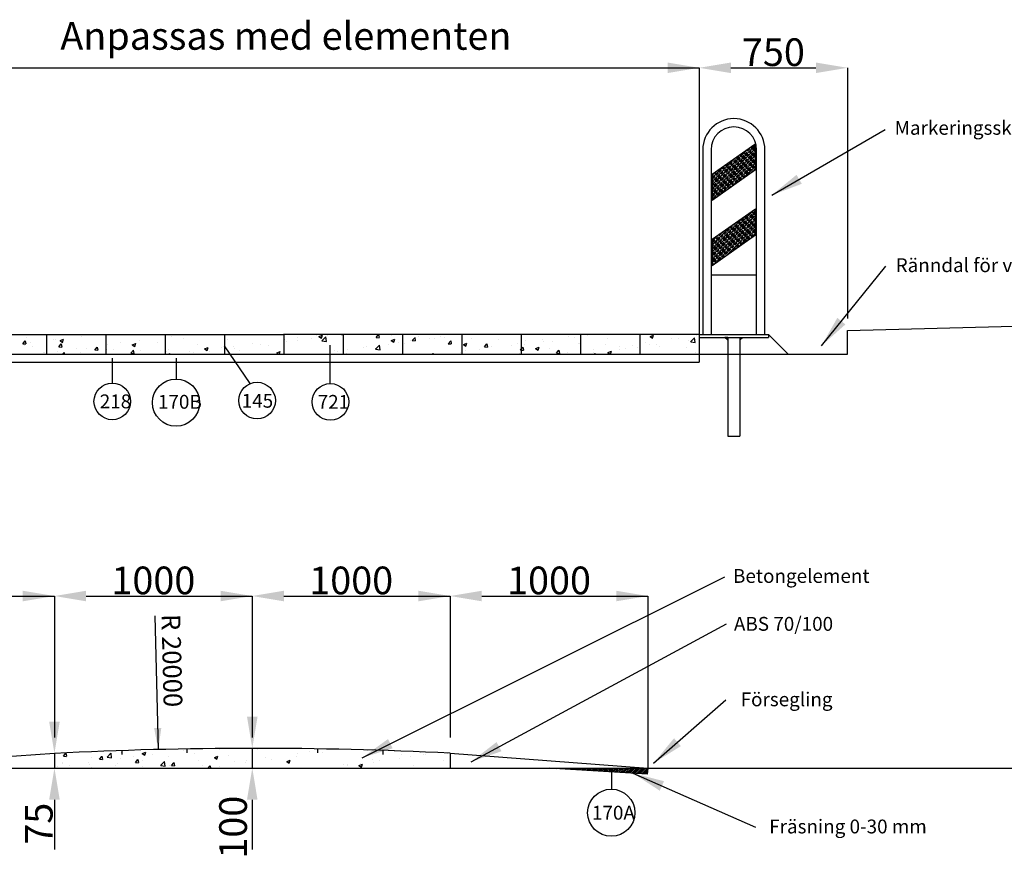
# Model space of a CAD drawing. Units: millimetres. Extents: x -403.7 to -391.4, y 207.5 to 218.3.
# Drawn here: x -401 to -396, y 207.5 to 211.7 of the extents above; entities that cross this region are included whole.
import ezdxf

# ---------------------------------------------------------------- set-up
doc = ezdxf.new("R2010")
doc.units = ezdxf.units.MM
for name, color, linetype in [('L------H----------A2', 252, 'Continuous'), ('T-------D-N', 4, 'Continuous'), ('T-------T-----------25', 250, 'Continuous'), ('T-------T-N---------RB', 250, 'Continuous'), ('T-------T1N---------RA', 1, 'Continuous'), ('T-12CC--ESN', 1, 'Continuous'), ('T-31BJ--ESN', 1, 'Continuous'), ('T-32BCDEEZN', 40, 'Continuous'), ('T-32CF--P-', 3, 'Continuous')]:
    doc.layers.add(name, color=color, linetype=linetype)
doc.styles.add('ISO', font='iso8')
doc.styles.add('isocp', font='isocp.shx')
doc.styles.get("Standard").update_dxf_attribs({"font": 'isocp.shx'})
doc.dimstyles.get("Standard").update_dxf_attribs({"dimtxt": 0.18, "dimasz": 0.18, "dimexe": 0.18, "dimexo": 0.0625, "dimgap": 0.09, "dimtad": 0, "dimtih": 1, "dimtoh": 1, "dimdec": 4, "dimzin": 0, "dimdsep": 46, "dimtxsty": 'Standard', "dimcen": 0.09, "dimadec": 0, "dimazin": 0, "dimtfac": 1, "dimtdec": 4, "dimtofl": 0, "dimtmove": 0, "dimatfit": 3, "dimfxl": 1, "dimtolj": 1, "dimtzin": 0, "dimarcsym": 0})

msp = doc.modelspace()

# ---------------------------------------------------------------- linework, layer by layer
at = {"layer": 'L------H----------A2', "linetype": 'Continuous'}
for p, q in [((-397.5226, 210.8718), (-397.3047, 211.0897)), ((-397.3269, 211.0764), (-397.3157, 211.0877)), ((-397.3045, 211.0809), (-397.3045, 211.0809)), ((-397.5226, 210.8539), (-397.3027, 211.0737)), ((-397.5226, 210.8898), (-397.3454, 211.0669)), ((-397.5226, 210.8359), (-397.3026, 211.0559)), ((-397.5226, 210.8179), (-397.3026, 211.0379)), ((-397.3988, 211.0225), (-397.3876, 211.0338)), ((-397.3853, 211.036), (-397.3853, 211.036)), ((-397.3831, 211.0383), (-397.3754, 211.0459)), ((-397.3741, 211.0293), (-397.3629, 211.0405)), ((-397.3651, 211.0203), (-397.3539, 211.0315)), ((-397.3606, 211.0428), (-397.3606, 211.0428)), ((-397.3584, 211.045), (-397.3471, 211.0562)), ((-397.3516, 211.0338), (-397.3516, 211.0338)), ((-397.3494, 211.036), (-397.3382, 211.0472)), ((-397.3449, 211.0585), (-397.3449, 211.0585)), ((-397.3427, 211.0607), (-397.3314, 211.0719)), ((-397.3404, 211.027), (-397.3292, 211.0383)), ((-397.3359, 211.0495), (-397.3359, 211.0495)), ((-397.3337, 211.0517), (-397.3225, 211.063)), ((-397.3314, 211.0181), (-397.3202, 211.0293)), ((-397.3292, 211.0742), (-397.3292, 211.0742)), ((-397.3269, 211.0405), (-397.3269, 211.0405)), ((-397.3247, 211.0428), (-397.3135, 211.054)), ((-397.3202, 211.0652), (-397.3202, 211.0652)), ((-397.318, 211.0674), (-397.3067, 211.0787)), ((-397.318, 211.0315), (-397.318, 211.0315)), ((-397.3157, 211.0338), (-397.3045, 211.045)), ((-397.3112, 211.0562), (-397.3112, 211.0562)), ((-397.309, 211.0585), (-397.3026, 211.0649)), ((-397.3067, 211.0248), (-397.3026, 211.029)), ((-397.5226, 210.9077), (-397.4054, 211.025)), ((-397.5226, 210.9257), (-397.4653, 210.983)), ((-397.4795, 210.843), (-397.3026, 211.02)), ((-397.4706, 210.9687), (-397.4594, 210.9799)), ((-397.4572, 210.9821), (-397.4572, 210.9821)), ((-397.4549, 210.9844), (-397.4437, 210.9956)), ((-397.4459, 210.9754), (-397.4347, 210.9866)), ((-397.4414, 210.9979), (-397.4414, 210.9979)), ((-397.4392, 211.0001), (-397.4353, 211.004)), ((-397.4325, 210.9889), (-397.4325, 210.9889)), ((-397.4302, 210.9911), (-397.419, 211.0023)), ((-397.4235, 210.9799), (-397.4235, 210.9799)), ((-397.4212, 210.9821), (-397.41, 210.9934)), ((-397.4196, 210.885), (-397.3026, 211.002)), ((-397.4167, 211.0046), (-397.4167, 211.0046)), ((-397.4145, 211.0068), (-397.4033, 211.0181)), ((-397.4123, 210.9732), (-397.401, 210.9844)), ((-397.4078, 210.9956), (-397.4078, 210.9956)), ((-397.4055, 210.9979), (-397.3943, 211.0091)), ((-397.401, 211.0203), (-397.401, 211.0203)), ((-397.3988, 210.9866), (-397.3988, 210.9866)), ((-397.3965, 210.9889), (-397.3853, 211.0001)), ((-397.392, 211.0113), (-397.392, 211.0113)), ((-397.3898, 211.0136), (-397.3786, 211.0248)), ((-397.3876, 210.9799), (-397.3763, 210.9911)), ((-397.3831, 211.0023), (-397.3831, 211.0023)), ((-397.3808, 211.0046), (-397.3696, 211.0158)), ((-397.3786, 210.9709), (-397.3674, 210.9821)), ((-397.3763, 211.027), (-397.3763, 211.027)), ((-397.3741, 210.9934), (-397.3741, 210.9934)), ((-397.3718, 210.9956), (-397.3606, 211.0068)), ((-397.3674, 211.0181), (-397.3674, 211.0181)), ((-397.3651, 210.9844), (-397.3651, 210.9844)), ((-397.3629, 210.9866), (-397.3516, 210.9979)), ((-397.3597, 210.9269), (-397.3026, 210.9841)), ((-397.3584, 211.0091), (-397.3584, 211.0091)), ((-397.3561, 211.0113), (-397.3449, 211.0225)), ((-397.3539, 210.9776), (-397.3427, 210.9889)), ((-397.3494, 211.0001), (-397.3494, 211.0001)), ((-397.3471, 211.0023), (-397.3359, 211.0136)), ((-397.3449, 210.9687), (-397.3337, 210.9799)), ((-397.3427, 211.0248), (-397.3427, 211.0248)), ((-397.3404, 210.9911), (-397.3404, 210.9911)), ((-397.3382, 210.9934), (-397.3269, 211.0046)), ((-397.3337, 211.0158), (-397.3337, 211.0158)), ((-397.3314, 210.9821), (-397.3314, 210.9821)), ((-397.3292, 210.9844), (-397.318, 210.9956)), ((-397.3247, 211.0068), (-397.3247, 211.0068)), ((-397.3225, 211.0091), (-397.3112, 211.0203)), ((-397.3202, 210.9754), (-397.309, 210.9866)), ((-397.3157, 210.9979), (-397.3157, 210.9979)), ((-397.3135, 211.0001), (-397.3026, 211.011)), ((-397.309, 211.0225), (-397.309, 211.0225)), ((-397.3067, 210.9889), (-397.3067, 210.9889)), ((-397.3045, 210.9911), (-397.3026, 210.993)), ((-397.5226, 210.9347), (-397.5155, 210.9417)), ((-397.5178, 210.9215), (-397.5065, 210.9327)), ((-397.5133, 210.944), (-397.5133, 210.944)), ((-397.511, 210.9462), (-397.4998, 210.9574)), ((-397.5043, 210.935), (-397.5043, 210.935)), ((-397.5021, 210.9372), (-397.4908, 210.9485)), ((-397.4976, 210.9597), (-397.4976, 210.9597)), ((-397.4953, 210.9619), (-397.4952, 210.962)), ((-397.4931, 210.9283), (-397.4819, 210.9395)), ((-397.4886, 210.9507), (-397.4886, 210.9507)), ((-397.4863, 210.953), (-397.4751, 210.9642)), ((-397.4841, 210.9193), (-397.4729, 210.9305)), ((-397.4796, 210.9417), (-397.4796, 210.9417)), ((-397.4774, 210.944), (-397.4661, 210.9552)), ((-397.4729, 210.9664), (-397.4729, 210.9664)), ((-397.4706, 210.9327), (-397.4706, 210.9327)), ((-397.4684, 210.935), (-397.4572, 210.9462)), ((-397.4639, 210.9574), (-397.4639, 210.9574)), ((-397.4616, 210.9597), (-397.4504, 210.9709)), ((-397.4594, 210.926), (-397.4482, 210.9372)), ((-397.4549, 210.9485), (-397.4549, 210.9485)), ((-397.4527, 210.9507), (-397.4414, 210.9619)), ((-397.4482, 210.9732), (-397.4482, 210.9732)), ((-397.4459, 210.9395), (-397.4459, 210.9395)), ((-397.4437, 210.9417), (-397.4325, 210.953)), ((-397.4392, 210.9642), (-397.4392, 210.9642)), ((-397.437, 210.9664), (-397.4257, 210.9776)), ((-397.437, 210.9305), (-397.437, 210.9305)), ((-397.4347, 210.9327), (-397.4235, 210.944)), ((-397.4302, 210.9552), (-397.4302, 210.9552)), ((-397.428, 210.9574), (-397.4167, 210.9687)), ((-397.4257, 210.9238), (-397.4145, 210.935)), ((-397.4212, 210.9462), (-397.4212, 210.9462)), ((-397.419, 210.9485), (-397.4078, 210.9597)), ((-397.4145, 210.9709), (-397.4145, 210.9709)), ((-397.4123, 210.9372), (-397.4123, 210.9372)), ((-397.41, 210.9395), (-397.3988, 210.9507)), ((-397.4055, 210.9619), (-397.4055, 210.9619)), ((-397.4033, 210.9642), (-397.392, 210.9754)), ((-397.401, 210.9305), (-397.3898, 210.9417)), ((-397.3965, 210.953), (-397.3965, 210.953)), ((-397.3943, 210.9552), (-397.3831, 210.9664)), ((-397.392, 210.9215), (-397.3808, 210.9327)), ((-397.3898, 210.9776), (-397.3898, 210.9776)), ((-397.3876, 210.944), (-397.3876, 210.944)), ((-397.3853, 210.9462), (-397.3741, 210.9574)), ((-397.3808, 210.9687), (-397.3808, 210.9687)), ((-397.3786, 210.935), (-397.3786, 210.935)), ((-397.3763, 210.9372), (-397.3651, 210.9485)), ((-397.3718, 210.9597), (-397.3718, 210.9597)), ((-397.3696, 210.9619), (-397.3584, 210.9732)), ((-397.3674, 210.9283), (-397.3561, 210.9395)), ((-397.3629, 210.9507), (-397.3629, 210.9507)), ((-397.3606, 210.953), (-397.3494, 210.9642)), ((-397.3561, 210.9754), (-397.3561, 210.9754)), ((-397.3539, 210.9417), (-397.3539, 210.9417)), ((-397.3516, 210.944), (-397.3404, 210.9552)), ((-397.3471, 210.9664), (-397.3471, 210.9664)), ((-397.3382, 210.9574), (-397.3382, 210.9574)), ((-397.3359, 210.9597), (-397.3247, 210.9709)), ((-397.3292, 210.9485), (-397.3292, 210.9485)), ((-397.3269, 210.9507), (-397.3157, 210.9619)), ((-397.3225, 210.9732), (-397.3225, 210.9732)), ((-397.3135, 210.9642), (-397.3135, 210.9642)), ((-397.3112, 210.9664), (-397.3026, 210.9751)), ((-397.5226, 210.9167), (-397.5223, 210.917)), ((-397.5226, 210.8988), (-397.5133, 210.9081)), ((-397.5226, 210.8808), (-397.52, 210.8834)), ((-397.52, 210.9193), (-397.52, 210.9193)), ((-397.5178, 210.8856), (-397.5178, 210.8856)), ((-397.5155, 210.8878), (-397.5043, 210.8991)), ((-397.511, 210.9103), (-397.511, 210.9103)), ((-397.5088, 210.9125), (-397.4976, 210.9238)), ((-397.5065, 210.8789), (-397.4953, 210.8901)), ((-397.5021, 210.9013), (-397.5021, 210.9013)), ((-397.4998, 210.9036), (-397.4886, 210.9148)), ((-397.4976, 210.8699), (-397.4863, 210.8811)), ((-397.4953, 210.926), (-397.4953, 210.926)), ((-397.4931, 210.8923), (-397.4931, 210.8923)), ((-397.4908, 210.8946), (-397.4796, 210.9058)), ((-397.4863, 210.917), (-397.4863, 210.917)), ((-397.4841, 210.8834), (-397.4841, 210.8834)), ((-397.4819, 210.8856), (-397.4706, 210.8968)), ((-397.4774, 210.9081), (-397.4774, 210.9081)), ((-397.4751, 210.9103), (-397.4639, 210.9215)), ((-397.4729, 210.8766), (-397.4616, 210.8878)), ((-397.4684, 210.8991), (-397.4684, 210.8991)), ((-397.4661, 210.9013), (-397.4549, 210.9125)), ((-397.4616, 210.9238), (-397.4616, 210.9238)), ((-397.4594, 210.8901), (-397.4594, 210.8901)), ((-397.4572, 210.8923), (-397.4459, 210.9036)), ((-397.4527, 210.9148), (-397.4527, 210.9148)), ((-397.4504, 210.917), (-397.4392, 210.9283)), ((-397.4504, 210.8811), (-397.4504, 210.8811)), ((-397.4482, 210.8834), (-397.437, 210.8946)), ((-397.4437, 210.9058), (-397.4437, 210.9058)), ((-397.4414, 210.9081), (-397.4302, 210.9193)), ((-397.4392, 210.8744), (-397.428, 210.8856)), ((-397.4347, 210.8968), (-397.4347, 210.8968)), ((-397.4325, 210.8991), (-397.4212, 210.9103)), ((-397.428, 210.9215), (-397.428, 210.9215)), ((-397.4257, 210.8878), (-397.4257, 210.8878)), ((-397.4235, 210.8901), (-397.4123, 210.9013)), ((-397.419, 210.9125), (-397.419, 210.9125)), ((-397.4167, 210.9148), (-397.4055, 210.926)), ((-397.41, 210.9036), (-397.41, 210.9036)), ((-397.4078, 210.9058), (-397.3965, 210.917)), ((-397.4033, 210.9283), (-397.4033, 210.9283)), ((-397.3943, 210.9193), (-397.3943, 210.9193)), ((-397.3897, 210.9059), (-397.3876, 210.9081)), ((-397.3853, 210.9103), (-397.3853, 210.9103)), ((-397.3831, 210.9125), (-397.3718, 210.9238)), ((-397.3696, 210.926), (-397.3696, 210.926)), ((-397.5226, 210.8449), (-397.5178, 210.8497)), ((-397.5223, 210.8631), (-397.511, 210.8744)), ((-397.52, 210.8295), (-397.5088, 210.8407)), ((-397.5155, 210.8519), (-397.5155, 210.8519)), ((-397.5133, 210.8542), (-397.5021, 210.8654)), ((-397.5095, 210.822), (-397.4998, 210.8317)), ((-397.5088, 210.8766), (-397.5088, 210.8766)), ((-397.5065, 210.8429), (-397.5065, 210.8429)), ((-397.5043, 210.8452), (-397.4931, 210.8564)), ((-397.4998, 210.8676), (-397.4998, 210.8676)), ((-397.4976, 210.834), (-397.4976, 210.834)), ((-397.4953, 210.8362), (-397.4841, 210.8474)), ((-397.4908, 210.8587), (-397.4908, 210.8587)), ((-397.4886, 210.8609), (-397.4774, 210.8721)), ((-397.4819, 210.8497), (-397.4819, 210.8497)), ((-397.4796, 210.8519), (-397.4684, 210.8631)), ((-397.4751, 210.8744), (-397.4751, 210.8744)), ((-397.4661, 210.8654), (-397.4661, 210.8654)), ((-397.4639, 210.8676), (-397.4527, 210.8789)), ((-397.4496, 210.864), (-397.4437, 210.8699)), ((-397.4414, 210.8721), (-397.4414, 210.8721)), ((-397.5223, 210.8272), (-397.5223, 210.8272)), ((-397.5226, 210.5506), (-397.3147, 210.7584)), ((-397.5226, 210.5326), (-397.3026, 210.7526)), ((-397.5226, 210.5147), (-397.3026, 210.7347)), ((-397.358, 210.7241), (-397.3468, 210.7353)), ((-397.3333, 210.7308), (-397.3221, 210.7421)), ((-397.3243, 210.7219), (-397.3131, 210.7331)), ((-397.3198, 210.7443), (-397.3198, 210.7443)), ((-397.3176, 210.7466), (-397.3064, 210.7578)), ((-397.3109, 210.7353), (-397.3109, 210.7353)), ((-397.3086, 210.7376), (-397.3026, 210.7436)), ((-397.3041, 210.76), (-397.3041, 210.76)), ((-397.5226, 210.4967), (-397.3026, 210.7167)), ((-397.5226, 210.5685), (-397.3746, 210.7165)), ((-397.5087, 210.4926), (-397.3026, 210.6987)), ((-397.4488, 210.5345), (-397.3026, 210.6808)), ((-397.4299, 210.6702), (-397.4186, 210.6815)), ((-397.4164, 210.6837), (-397.4164, 210.6837)), ((-397.4141, 210.6859), (-397.4046, 210.6955)), ((-397.4052, 210.677), (-397.3939, 210.6882)), ((-397.3917, 210.6904), (-397.3917, 210.6904)), ((-397.3894, 210.6927), (-397.3782, 210.7039)), ((-397.3827, 210.6815), (-397.3827, 210.6815)), ((-397.3805, 210.6837), (-397.3692, 210.6949)), ((-397.376, 210.7062), (-397.376, 210.7062)), ((-397.3737, 210.7084), (-397.3625, 210.7196)), ((-397.3715, 210.6747), (-397.3603, 210.6859)), ((-397.367, 210.6972), (-397.367, 210.6972)), ((-397.3647, 210.6994), (-397.3535, 210.7106)), ((-397.3603, 210.7219), (-397.3603, 210.7219)), ((-397.358, 210.6882), (-397.358, 210.6882)), ((-397.3558, 210.6904), (-397.3445, 210.7017)), ((-397.3513, 210.7129), (-397.3513, 210.7129)), ((-397.349, 210.7151), (-397.3378, 210.7264)), ((-397.3468, 210.6815), (-397.3356, 210.6927)), ((-397.3423, 210.7039), (-397.3423, 210.7039)), ((-397.3401, 210.7062), (-397.3288, 210.7174)), ((-397.3378, 210.6725), (-397.3266, 210.6837)), ((-397.3356, 210.7286), (-397.3356, 210.7286)), ((-397.3333, 210.6949), (-397.3333, 210.6949)), ((-397.3311, 210.6972), (-397.3198, 210.7084)), ((-397.3266, 210.7196), (-397.3266, 210.7196)), ((-397.3243, 210.6859), (-397.3243, 210.6859)), ((-397.3221, 210.6882), (-397.3109, 210.6994)), ((-397.3176, 210.7106), (-397.3176, 210.7106)), ((-397.3154, 210.7129), (-397.3041, 210.7241)), ((-397.3131, 210.6792), (-397.3026, 210.6898)), ((-397.3086, 210.7017), (-397.3086, 210.7017)), ((-397.3064, 210.7039), (-397.3026, 210.7077)), ((-397.5226, 210.5865), (-397.4345, 210.6745)), ((-397.5226, 210.6045), (-397.4945, 210.6326)), ((-397.486, 210.6321), (-397.4748, 210.6433)), ((-397.477, 210.6231), (-397.4658, 210.6343)), ((-397.4725, 210.6455), (-397.4725, 210.6455)), ((-397.4703, 210.6478), (-397.4645, 210.6535)), ((-397.4635, 210.6366), (-397.4635, 210.6366)), ((-397.4613, 210.6388), (-397.4501, 210.65)), ((-397.4523, 210.6298), (-397.4411, 210.641)), ((-397.4478, 210.6523), (-397.4478, 210.6523)), ((-397.4456, 210.6545), (-397.4343, 210.6657)), ((-397.4433, 210.6208), (-397.4321, 210.6321)), ((-397.4388, 210.6433), (-397.4388, 210.6433)), ((-397.4366, 210.6455), (-397.4254, 210.6568)), ((-397.4321, 210.668), (-397.4321, 210.668)), ((-397.4299, 210.6343), (-397.4299, 210.6343)), ((-397.4276, 210.6366), (-397.4164, 210.6478)), ((-397.4231, 210.659), (-397.4231, 210.659)), ((-397.4209, 210.6612), (-397.4096, 210.6725)), ((-397.4186, 210.6276), (-397.4074, 210.6388)), ((-397.4141, 210.65), (-397.4141, 210.65)), ((-397.4119, 210.6523), (-397.4007, 210.6635)), ((-397.4074, 210.6747), (-397.4074, 210.6747)), ((-397.4052, 210.641), (-397.4052, 210.641)), ((-397.4029, 210.6433), (-397.3917, 210.6545)), ((-397.3984, 210.6657), (-397.3984, 210.6657)), ((-397.3962, 210.668), (-397.385, 210.6792)), ((-397.3962, 210.6321), (-397.3962, 210.6321)), ((-397.3939, 210.6343), (-397.3827, 210.6455)), ((-397.3894, 210.6568), (-397.3894, 210.6568)), ((-397.3889, 210.5765), (-397.3026, 210.6628)), ((-397.3872, 210.659), (-397.376, 210.6702)), ((-397.385, 210.6253), (-397.3737, 210.6366)), ((-397.3805, 210.6478), (-397.3805, 210.6478)), ((-397.3782, 210.65), (-397.367, 210.6612)), ((-397.3737, 210.6725), (-397.3737, 210.6725)), ((-397.3715, 210.6388), (-397.3715, 210.6388)), ((-397.3692, 210.641), (-397.358, 210.6523)), ((-397.3647, 210.6635), (-397.3647, 210.6635)), ((-397.3625, 210.6657), (-397.3513, 210.677)), ((-397.3603, 210.6321), (-397.349, 210.6433)), ((-397.3558, 210.6545), (-397.3558, 210.6545)), ((-397.3535, 210.6568), (-397.3423, 210.668)), ((-397.3513, 210.6231), (-397.3401, 210.6343)), ((-397.349, 210.6792), (-397.349, 210.6792)), ((-397.3468, 210.6455), (-397.3468, 210.6455)), ((-397.3445, 210.6478), (-397.3333, 210.659)), ((-397.3401, 210.6702), (-397.3401, 210.6702)), ((-397.3378, 210.6366), (-397.3378, 210.6366)), ((-397.3356, 210.6388), (-397.3243, 210.65)), ((-397.3311, 210.6612), (-397.3311, 210.6612)), ((-397.329, 210.6184), (-397.3026, 210.6449)), ((-397.3288, 210.6635), (-397.3176, 210.6747)), ((-397.3266, 210.6298), (-397.3154, 210.641)), ((-397.3221, 210.6523), (-397.3221, 210.6523)), ((-397.3198, 210.6545), (-397.3086, 210.6657)), ((-397.3154, 210.677), (-397.3154, 210.677)), ((-397.3131, 210.6433), (-397.3131, 210.6433)), ((-397.3109, 210.6455), (-397.3026, 210.6538)), ((-397.3064, 210.668), (-397.3064, 210.668)), ((-397.3041, 210.6702), (-397.3026, 210.6718)), ((-397.5226, 210.5955), (-397.5219, 210.5961)), ((-397.5226, 210.5775), (-397.5129, 210.5872)), ((-397.5197, 210.5984), (-397.5197, 210.5984)), ((-397.5174, 210.6006), (-397.5062, 210.6119)), ((-397.5107, 210.5894), (-397.5107, 210.5894)), ((-397.5084, 210.5917), (-397.4972, 210.6029)), ((-397.5039, 210.6141), (-397.5039, 210.6141)), ((-397.5017, 210.6163), (-397.4905, 210.6276)), ((-397.4995, 210.5827), (-397.4882, 210.5939)), ((-397.495, 210.6051), (-397.495, 210.6051)), ((-397.4927, 210.6074), (-397.4815, 210.6186)), ((-397.4905, 210.5737), (-397.4792, 210.5849)), ((-397.4882, 210.6298), (-397.4882, 210.6298)), ((-397.486, 210.5961), (-397.486, 210.5961)), ((-397.4837, 210.5984), (-397.4725, 210.6096)), ((-397.4792, 210.6208), (-397.4792, 210.6208)), ((-397.477, 210.5872), (-397.477, 210.5872)), ((-397.4748, 210.5894), (-397.4635, 210.6006)), ((-397.4703, 210.6119), (-397.4703, 210.6119)), ((-397.468, 210.6141), (-397.4568, 210.6253)), ((-397.4658, 210.5804), (-397.4545, 210.5917)), ((-397.4613, 210.6029), (-397.4613, 210.6029)), ((-397.459, 210.6051), (-397.4478, 210.6163)), ((-397.4568, 210.5714), (-397.4456, 210.5827)), ((-397.4545, 210.6276), (-397.4545, 210.6276)), ((-397.4523, 210.5939), (-397.4523, 210.5939)), ((-397.4501, 210.5961), (-397.4388, 210.6074)), ((-397.4456, 210.6186), (-397.4456, 210.6186)), ((-397.4433, 210.5849), (-397.4433, 210.5849)), ((-397.4411, 210.5872), (-397.4299, 210.5984)), ((-397.4366, 210.6096), (-397.4366, 210.6096)), ((-397.4343, 210.6119), (-397.4231, 210.6231)), ((-397.4321, 210.5782), (-397.4209, 210.5894)), ((-397.4276, 210.6006), (-397.4276, 210.6006)), ((-397.4254, 210.6029), (-397.4141, 210.6141)), ((-397.4209, 210.6253), (-397.4209, 210.6253)), ((-397.4186, 210.5917), (-397.4186, 210.5917)), ((-397.4164, 210.5939), (-397.4052, 210.6051)), ((-397.4119, 210.6163), (-397.4119, 210.6163)), ((-397.4096, 210.6186), (-397.3984, 210.6298)), ((-397.4096, 210.5827), (-397.4096, 210.5827)), ((-397.4074, 210.5849), (-397.3962, 210.5961)), ((-397.4029, 210.6074), (-397.4029, 210.6074)), ((-397.4007, 210.6096), (-397.3894, 210.6208)), ((-397.3984, 210.5759), (-397.3872, 210.5872)), ((-397.3939, 210.5984), (-397.3939, 210.5984)), ((-397.3917, 210.6006), (-397.3805, 210.6119)), ((-397.3872, 210.6231), (-397.3872, 210.6231)), ((-397.385, 210.5894), (-397.385, 210.5894)), ((-397.3827, 210.5917), (-397.3715, 210.6029)), ((-397.3782, 210.6141), (-397.3782, 210.6141)), ((-397.376, 210.6163), (-397.3647, 210.6276)), ((-397.3692, 210.6051), (-397.3692, 210.6051)), ((-397.367, 210.6074), (-397.3558, 210.6186)), ((-397.3625, 210.6298), (-397.3625, 210.6298)), ((-397.358, 210.5984), (-397.3468, 210.6096)), ((-397.3535, 210.6208), (-397.3535, 210.6208)), ((-397.3445, 210.6119), (-397.3445, 210.6119)), ((-397.3423, 210.6141), (-397.3311, 210.6253)), ((-397.3288, 210.6276), (-397.3288, 210.6276)), ((-397.5226, 210.5596), (-397.5197, 210.5625)), ((-397.5219, 210.5423), (-397.5107, 210.5535)), ((-397.5174, 210.5647), (-397.5174, 210.5647)), ((-397.5152, 210.567), (-397.5039, 210.5782)), ((-397.5129, 210.5333), (-397.5017, 210.5445)), ((-397.5084, 210.5557), (-397.5084, 210.5557)), ((-397.5062, 210.558), (-397.495, 210.5692)), ((-397.5039, 210.5243), (-397.4927, 210.5355)), ((-397.5017, 210.5804), (-397.5017, 210.5804)), ((-397.4995, 210.5468), (-397.4995, 210.5468)), ((-397.4972, 210.549), (-397.486, 210.5602)), ((-397.4927, 210.5714), (-397.4927, 210.5714)), ((-397.4905, 210.5378), (-397.4905, 210.5378)), ((-397.4882, 210.54), (-397.477, 210.5512)), ((-397.4837, 210.5625), (-397.4837, 210.5625)), ((-397.4815, 210.5647), (-397.4703, 210.5759)), ((-397.4792, 210.531), (-397.468, 210.5423)), ((-397.4748, 210.5535), (-397.4748, 210.5535)), ((-397.4725, 210.5557), (-397.4613, 210.567)), ((-397.4703, 210.5221), (-397.459, 210.5333)), ((-397.468, 210.5782), (-397.468, 210.5782)), ((-397.4658, 210.5445), (-397.4658, 210.5445)), ((-397.4635, 210.5468), (-397.4523, 210.558)), ((-397.459, 210.5692), (-397.459, 210.5692)), ((-397.4568, 210.5355), (-397.4568, 210.5355)), ((-397.4545, 210.5378), (-397.4433, 210.549)), ((-397.4501, 210.5602), (-397.4501, 210.5602)), ((-397.4478, 210.5625), (-397.4366, 210.5737)), ((-397.4411, 210.5512), (-397.4411, 210.5512)), ((-397.4388, 210.5535), (-397.4276, 210.5647)), ((-397.4343, 210.5759), (-397.4343, 210.5759)), ((-397.4254, 210.567), (-397.4254, 210.567)), ((-397.4231, 210.5692), (-397.4119, 210.5804)), ((-397.4189, 210.5555), (-397.4186, 210.5557)), ((-397.4164, 210.558), (-397.4164, 210.558)), ((-397.4141, 210.5602), (-397.4029, 210.5714)), ((-397.4007, 210.5737), (-397.4007, 210.5737)), ((-397.5226, 210.5236), (-397.5174, 210.5288)), ((-397.5226, 210.4877), (-397.5152, 210.4951)), ((-397.5219, 210.5063), (-397.5219, 210.5063)), ((-397.5197, 210.5086), (-397.5084, 210.5198)), ((-397.5152, 210.531), (-397.5152, 210.531)), ((-397.5129, 210.4974), (-397.5129, 210.4974)), ((-397.5107, 210.4996), (-397.4995, 210.5108)), ((-397.5062, 210.5221), (-397.5062, 210.5221)), ((-397.4972, 210.5131), (-397.4972, 210.5131)), ((-397.495, 210.5153), (-397.4837, 210.5265)), ((-397.4815, 210.5288), (-397.4815, 210.5288)), ((-397.4788, 210.5136), (-397.4748, 210.5176)), ((-397.4725, 210.5198), (-397.4725, 210.5198)), ((-399.3965, 210.1339), (-399.3876, 210.1331)), ((-399.3876, 210.1331), (-399.3872, 210.1331)), ((-399.3856, 210.1334), (-399.3857, 210.1339)), ((-399.2202, 210.1185), (-399.208, 210.1331)), ((-399.2034, 210.1175), (-399.2064, 210.1334)), ((-401.0068, 210.0868), (-400.9946, 210.1014)), ((-401.0068, 210.0868), (-400.9917, 210.0855)), ((-400.99, 210.0858), (-400.993, 210.1017)), ((-400.9906, 210.1192), (-400.9906, 210.1192)), ((-400.9703, 210.0906), (-400.9703, 210.0906)), ((-400.8525, 210.1056), (-400.8525, 210.1056)), ((-400.8399, 210.1085), (-400.8399, 210.1085)), ((-400.8247, 210.0709), (-400.8124, 210.0855)), ((-400.8182, 210.1022), (-400.8005, 210.109)), ((-400.8182, 210.1022), (-400.8056, 210.0937)), ((-400.8078, 210.0699), (-400.8108, 210.0858)), ((-400.8056, 210.0937), (-400.8004, 210.109)), ((-400.7116, 210.1248), (-400.7116, 210.1248)), ((-400.7043, 210.131), (-400.7043, 210.131)), ((-400.5132, 210.0907), (-400.5132, 210.0907)), ((-400.4532, 210.0818), (-400.4354, 210.0886)), ((-400.4405, 210.0733), (-400.4354, 210.0887)), ((-400.417, 210.1033), (-400.417, 210.1033)), ((-400.324, 210.0934), (-400.324, 210.0934)), ((-400.2566, 210.1245), (-400.2566, 210.1245)), ((-400.193, 210.1328), (-400.193, 210.1328)), ((-400.1921, 210.1125), (-400.1921, 210.1125)), ((-400.0617, 210.1303), (-400.0617, 210.1303)), ((-399.9742, 210.1066), (-399.9742, 210.1066)), ((-399.8434, 210.0875), (-399.8434, 210.0875)), ((-399.826, 210.132), (-399.826, 210.132)), ((-399.683, 210.1086), (-399.683, 210.1086)), ((-399.6741, 210.099), (-399.6741, 210.099)), ((-399.6194, 210.117), (-399.6194, 210.117)), ((-399.6171, 210.1017), (-399.6171, 210.1017)), ((-399.5458, 210.1152), (-399.5458, 210.1152)), ((-399.5232, 210.1296), (-399.5232, 210.1296)), ((-399.5097, 210.123), (-399.4919, 210.1299)), ((-399.5097, 210.1231), (-399.4971, 210.1146)), ((-399.497, 210.1146), (-399.4919, 210.1299)), ((-399.495, 210.1015), (-399.4752, 210.1221)), ((-399.4947, 210.1009), (-399.4721, 210.0974)), ((-399.472, 210.098), (-399.4748, 210.1222)), ((-399.4689, 210.1271), (-399.4689, 210.1271)), ((-399.2202, 210.1185), (-399.2051, 210.1172)), ((-399.1583, 210.0839), (-399.1583, 210.0839)), ((-399.1447, 210.1027), (-399.1269, 210.1095)), ((-399.1447, 210.1027), (-399.132, 210.0942)), ((-399.144, 210.13), (-399.144, 210.13)), ((-399.132, 210.0942), (-399.1269, 210.1096)), ((-399.1094, 210.0927), (-399.1094, 210.0927)), ((-399.0757, 210.0891), (-399.0757, 210.0891)), ((-399.0458, 210.1011), (-399.0458, 210.1011)), ((-399.0381, 210.1025), (-399.0258, 210.1171)), ((-399.0381, 210.1026), (-399.0229, 210.1012)), ((-399.0264, 210.1029), (-399.0264, 210.1029)), ((-399.0212, 210.1015), (-399.0242, 210.1175)), ((-399.0084, 210.1243), (-399.0084, 210.1243)), ((-398.9496, 210.1137), (-398.9496, 210.1137)), ((-398.9275, 210.1145), (-398.9275, 210.1145)), ((-398.896, 210.1208), (-398.896, 210.1208)), ((-398.8728, 210.1186), (-398.8728, 210.1186)), ((-398.8559, 210.0866), (-398.8436, 210.1012)), ((-398.8559, 210.0866), (-398.8407, 210.0853)), ((-398.8391, 210.0856), (-398.842, 210.1015)), ((-398.7797, 210.0824), (-398.7619, 210.0892)), ((-398.767, 210.0739), (-398.7618, 210.0892)), ((-398.7372, 210.1128), (-398.7372, 210.1128)), ((-398.6737, 210.0707), (-398.6614, 210.0853)), ((-398.6569, 210.0697), (-398.6598, 210.0856)), ((-398.6016, 210.1071), (-398.6016, 210.1071)), ((-398.5084, 210.0894), (-398.5084, 210.0894)), ((-398.4723, 210.0852), (-398.4723, 210.0852)), ((-398.466, 210.1014), (-398.466, 210.1014)), ((-398.3801, 210.1057), (-398.3801, 210.1057)), ((-398.3761, 210.0979), (-398.3761, 210.0979)), ((-398.3304, 210.0957), (-398.3304, 210.0957)), ((-398.2482, 210.1247), (-398.2482, 210.1247)), ((-398.2157, 210.119), (-398.2157, 210.119)), ((-398.1974, 210.0901), (-398.1974, 210.0901)), ((-398.1948, 210.0899), (-398.1948, 210.0899)), ((-398.1521, 210.1274), (-398.1521, 210.1274)), ((-398.0593, 210.0842), (-398.0593, 210.0842)), ((-398.0492, 210.1155), (-398.0492, 210.1155)), ((-397.8606, 210.0934), (-397.8606, 210.0934)), ((-397.8403, 210.0852), (-397.8403, 210.0852)), ((-397.8362, 210.1236), (-397.8184, 210.1304)), ((-397.8362, 210.1236), (-397.8235, 210.1151)), ((-397.8235, 210.1151), (-397.8184, 210.1305)), ((-397.7302, 210.1113), (-397.7302, 210.1113)), ((-397.6921, 210.1106), (-397.6921, 210.1106)), ((-397.6421, 210.1031), (-397.6421, 210.1031)), ((-397.6311, 210.0967), (-397.6113, 210.1173)), ((-397.6308, 210.0961), (-397.6082, 210.0926)), ((-397.6081, 210.0932), (-397.6109, 210.1173)), ((-397.6019, 210.1275), (-397.6019, 210.1275)), ((-401.0006, 210.0802), (-401.0006, 210.0802)), ((-400.9561, 210.0747), (-400.9561, 210.0747)), ((-400.9026, 210.0406), (-400.9026, 210.0406)), ((-400.897, 210.0401), (-400.897, 210.0401)), ((-400.8334, 210.0485), (-400.8334, 210.0485)), ((-400.8247, 210.0709), (-400.8095, 210.0696)), ((-400.8205, 210.069), (-400.8205, 210.069)), ((-400.8055, 210.0339), (-400.7969, 210.0429)), ((-400.7955, 210.0339), (-400.7965, 210.0429)), ((-400.767, 210.0349), (-400.767, 210.0349)), ((-400.7372, 210.0612), (-400.7372, 210.0612)), ((-400.7146, 210.0402), (-400.7146, 210.0402)), ((-400.6849, 210.0633), (-400.6849, 210.0633)), ((-400.6425, 210.0549), (-400.6302, 210.0695)), ((-400.6425, 210.055), (-400.6273, 210.0536)), ((-400.6256, 210.0539), (-400.6286, 210.0698)), ((-400.5827, 210.0593), (-400.5827, 210.0593)), ((-400.5768, 210.0823), (-400.5768, 210.0823)), ((-400.5493, 210.0575), (-400.5493, 210.0575)), ((-400.4603, 210.039), (-400.448, 210.0536)), ((-400.4603, 210.039), (-400.4451, 210.0377)), ((-400.4532, 210.0818), (-400.4406, 210.0733)), ((-400.4523, 210.0772), (-400.4523, 210.0772)), ((-400.4435, 210.038), (-400.4464, 210.0539)), ((-400.4138, 210.0518), (-400.4138, 210.0518)), ((-400.2782, 210.0461), (-400.2782, 210.0461)), ((-400.2704, 210.0558), (-400.2704, 210.0558)), ((-400.269, 210.0339), (-400.2659, 210.0377)), ((-400.2635, 210.0339), (-400.2642, 210.038)), ((-400.1636, 210.0453), (-400.1636, 210.0453)), ((-400.1426, 210.0403), (-400.1426, 210.0403)), ((-400.1223, 210.0812), (-400.1223, 210.0812)), ((-400.0882, 210.0615), (-400.0704, 210.0683)), ((-400.0882, 210.0615), (-400.0755, 210.053)), ((-400.0755, 210.053), (-400.0703, 210.0683)), ((-400.0648, 210.0458), (-400.0648, 210.0458)), ((-400.007, 210.0346), (-400.007, 210.0346)), ((-400.0032, 210.0664), (-400.0032, 210.0664)), ((-399.9396, 210.0748), (-399.9396, 210.0748)), ((-399.9365, 210.062), (-399.9365, 210.062)), ((-399.9133, 210.0508), (-399.9133, 210.0508)), ((-399.8045, 210.0811), (-399.8045, 210.0811)), ((-399.7652, 210.0763), (-399.7652, 210.0763)), ((-399.7231, 210.0411), (-399.7054, 210.048)), ((-399.7231, 210.0412), (-399.7124, 210.0339)), ((-399.71, 210.0339), (-399.7053, 210.048)), ((-399.4296, 210.0506), (-399.4296, 210.0506)), ((-399.417, 210.0497), (-399.417, 210.0497)), ((-399.3719, 210.0382), (-399.3719, 210.0382)), ((-399.366, 210.0589), (-399.366, 210.0589)), ((-399.2866, 210.0676), (-399.2866, 210.0676)), ((-399.2698, 210.0716), (-399.2698, 210.0716)), ((-399.2239, 210.0595), (-399.2041, 210.0801)), ((-399.2238, 210.0637), (-399.2238, 210.0637)), ((-399.2236, 210.0589), (-399.201, 210.0554)), ((-399.2009, 210.056), (-399.2037, 210.0801)), ((-398.937, 210.0339), (-398.9331, 210.038)), ((-398.9322, 210.0339), (-398.9327, 210.0381)), ((-398.899, 210.0362), (-398.899, 210.0362)), ((-398.856, 210.0347), (-398.856, 210.0347)), ((-398.7925, 210.0431), (-398.7925, 210.0431)), ((-398.7797, 210.0824), (-398.767, 210.0739)), ((-398.7707, 210.0525), (-398.7707, 210.0525)), ((-398.6963, 210.0557), (-398.6963, 210.0557)), ((-398.6737, 210.0707), (-398.6585, 210.0694)), ((-398.6388, 210.0715), (-398.6388, 210.0715)), ((-398.5359, 210.0768), (-398.5359, 210.0768)), ((-398.4936, 210.0392), (-398.4936, 210.0392)), ((-398.4915, 210.0547), (-398.4876, 210.0594)), ((-398.4915, 210.0547), (-398.4876, 210.0544)), ((-398.4876, 210.0594), (-398.4793, 210.0693)), ((-398.4876, 210.0544), (-398.4763, 210.0534)), ((-398.4747, 210.0537), (-398.4776, 210.0696)), ((-398.4146, 210.062), (-398.3969, 210.0688)), ((-398.4146, 210.0621), (-398.402, 210.0535)), ((-398.402, 210.0535), (-398.3968, 210.0689)), ((-398.3455, 210.0647), (-398.3455, 210.0647)), ((-398.3093, 210.0388), (-398.2971, 210.0534)), ((-398.3093, 210.0388), (-398.2941, 210.0375)), ((-398.2925, 210.0378), (-398.2954, 210.0537)), ((-398.2513, 210.0402), (-398.2513, 210.0402)), ((-398.1365, 210.0343), (-398.1365, 210.0343)), ((-398.1227, 210.0399), (-398.1227, 210.0399)), ((-398.1209, 210.0581), (-398.1209, 210.0581)), ((-398.1178, 210.0339), (-398.1149, 210.0374)), ((-398.1125, 210.0339), (-398.1133, 210.0378)), ((-398.0496, 210.0417), (-398.0318, 210.0485)), ((-398.0496, 210.0417), (-398.038, 210.0339)), ((-398.0367, 210.0339), (-398.0318, 210.0485)), ((-397.9926, 210.0743), (-397.9926, 210.0743)), ((-397.9884, 210.0597), (-397.9884, 210.0597)), ((-397.9623, 210.061), (-397.9623, 210.061)), ((-397.9237, 210.0785), (-397.9237, 210.0785)), ((-397.8987, 210.0693), (-397.8987, 210.0693)), ((-397.8025, 210.082), (-397.8025, 210.082)), ((-397.7881, 210.0727), (-397.7881, 210.0727)), ((-397.6525, 210.067), (-397.6525, 210.067)), ((-397.605, 210.043), (-397.605, 210.043)), ((-400.8013, 208.0011), (-400.7891, 208.0157)), ((-400.8013, 208.0011), (-400.7862, 207.9998)), ((-400.7888, 208.0109), (-400.7888, 208.0109)), ((-400.7845, 208.0001), (-400.7875, 208.016)), ((-400.6585, 207.9939), (-400.6585, 207.9939)), ((-400.6192, 207.9852), (-400.6069, 207.9998)), ((-400.6023, 207.9842), (-400.6053, 208.0001)), ((-400.581, 207.996), (-400.5612, 208.0166)), ((-400.5807, 207.9954), (-400.5581, 207.9919)), ((-400.558, 207.9925), (-400.5608, 208.0166)), ((-400.5103, 208.0193), (-400.5103, 208.0193)), ((-400.4491, 207.9973), (-400.4491, 207.9973)), ((-400.403, 208.0151), (-400.3852, 208.0219)), ((-400.403, 208.0151), (-400.3903, 208.0066)), ((-400.3903, 208.0066), (-400.3851, 208.0219)), ((-400.3529, 208.01), (-400.3529, 208.01)), ((-400.2693, 207.9986), (-400.2693, 207.9986)), ((-400.1924, 208.0311), (-400.1924, 208.0311)), ((-400.1389, 208.0165), (-400.1389, 208.0165)), ((-400.0379, 207.9947), (-400.0202, 208.0015)), ((-400.0379, 207.9948), (-400.0253, 207.9862)), ((-400.0253, 207.9862), (-400.0201, 208.0016)), ((-400.0106, 208.0327), (-400.0106, 208.0327)), ((-399.9689, 208.0067), (-399.9689, 208.0067)), ((-399.8208, 208.0321), (-399.8208, 208.0321)), ((-399.7793, 207.9941), (-399.7793, 207.9941)), ((-399.623, 208.0014), (-399.623, 208.0014)), ((-399.6189, 208.0152), (-399.6189, 208.0152)), ((-399.5553, 208.0236), (-399.5553, 208.0236)), ((-399.4911, 208.0204), (-399.4911, 208.0204)), ((-399.4591, 208.0362), (-399.4591, 208.0362)), ((-399.266, 208.0302), (-399.266, 208.0302)), ((-399.1304, 208.0244), (-399.1304, 208.0244)), ((-399.0906, 208.0077), (-399.0906, 208.0077)), ((-399.0453, 207.9993), (-399.0453, 207.9993)), ((-398.9948, 208.0187), (-398.9948, 208.0187)), ((-398.9817, 208.0077), (-398.9817, 208.0077)), ((-398.9732, 208.0069), (-398.9732, 208.0069)), ((-398.8592, 208.013), (-398.8592, 208.013)), ((-400.8328, 207.9468), (-400.8328, 207.9468)), ((-400.8069, 207.9634), (-400.8069, 207.9634)), ((-400.8066, 207.9685), (-400.8066, 207.9685)), ((-400.7693, 207.9551), (-400.7693, 207.9551)), ((-400.6731, 207.9678), (-400.6731, 207.9678)), ((-400.6714, 207.9577), (-400.6714, 207.9577)), ((-400.6599, 207.9454), (-400.6599, 207.9454)), ((-400.6192, 207.9852), (-400.604, 207.9839)), ((-400.5358, 207.9519), (-400.5358, 207.9519)), ((-400.5295, 207.9633), (-400.5295, 207.9633)), ((-400.5126, 207.9889), (-400.5126, 207.9889)), ((-400.437, 207.9693), (-400.4247, 207.9838)), ((-400.437, 207.9693), (-400.4218, 207.9679)), ((-400.4202, 207.9682), (-400.4231, 207.9842)), ((-400.4012, 207.9795), (-400.4012, 207.9795)), ((-400.4002, 207.9462), (-400.4002, 207.9462)), ((-400.3099, 207.9539), (-400.2901, 207.9745)), ((-400.3096, 207.9533), (-400.287, 207.9498)), ((-400.2869, 207.9505), (-400.2897, 207.9746)), ((-400.2652, 207.9558), (-400.2652, 207.9558)), ((-400.2548, 207.9533), (-400.2425, 207.9679)), ((-400.2548, 207.9533), (-400.2396, 207.952)), ((-400.238, 207.9523), (-400.2409, 207.9682)), ((-400.1171, 207.9813), (-400.1171, 207.9813)), ((-400.0995, 207.9519), (-400.0995, 207.9519)), ((-400.0701, 207.9404), (-400.0604, 207.952)), ((-400.0565, 207.9404), (-400.0587, 207.9523)), ((-400.0137, 207.9482), (-400.0137, 207.9482)), ((-399.9391, 207.973), (-399.9391, 207.973)), ((-399.8818, 207.9672), (-399.8818, 207.9672)), ((-399.8755, 207.9814), (-399.8755, 207.9814)), ((-399.7513, 207.9851), (-399.7513, 207.9851)), ((-399.6729, 207.9744), (-399.6551, 207.9812)), ((-399.6729, 207.9744), (-399.6603, 207.9659)), ((-399.6602, 207.9659), (-399.6551, 207.9812)), ((-399.3869, 207.9568), (-399.3869, 207.9568)), ((-399.3655, 207.9572), (-399.3655, 207.9572)), ((-399.3638, 207.9537), (-399.3638, 207.9537)), ((-399.3079, 207.954), (-399.2901, 207.9609)), ((-399.3079, 207.9541), (-399.2952, 207.9455)), ((-399.3019, 207.9655), (-399.3019, 207.9655)), ((-399.2952, 207.9455), (-399.29, 207.9609)), ((-399.2388, 207.9823), (-399.2388, 207.9823)), ((-399.2355, 207.97), (-399.2355, 207.97)), ((-399.2057, 207.9782), (-399.2057, 207.9782)), ((-399.1036, 207.989), (-399.1036, 207.989)), ((-399.0298, 207.9519), (-399.0298, 207.9519)), ((-398.8816, 207.9774), (-398.8816, 207.9774)), ((-400.2646, 207.9405), (-400.2646, 207.9405)), ((-398.9253, 207.9404), (-398.9251, 207.9405)), ((-398.9251, 207.9404), (-398.925, 207.9405))]:
    msp.add_line(p, q, dxfattribs=at)
at = {"layer": 'L------H----------A2', "linetype": 'Continuous', "transparency": 33554559}
for p, q in [((-398.3438, 207.9402), (-398.3436, 207.9404)), ((-398.3353, 207.9397), (-398.3346, 207.9404)), ((-398.3269, 207.9392), (-398.3257, 207.9404)), ((-398.3184, 207.9387), (-398.3167, 207.9404)), ((-398.3099, 207.9382), (-398.3077, 207.9404)), ((-398.3014, 207.9377), (-398.2987, 207.9404)), ((-398.293, 207.9372), (-398.2897, 207.9404)), ((-398.2845, 207.9367), (-398.2808, 207.9404)), ((-398.276, 207.9362), (-398.2718, 207.9404)), ((-398.2675, 207.9357), (-398.2628, 207.9404)), ((-398.2591, 207.9352), (-398.2538, 207.9404)), ((-398.2506, 207.9346), (-398.2448, 207.9404)), ((-398.2421, 207.9341), (-398.2359, 207.9404)), ((-398.2337, 207.9336), (-398.2269, 207.9404)), ((-398.2252, 207.9331), (-398.2179, 207.9404)), ((-398.2167, 207.9326), (-398.2089, 207.9404)), ((-398.2082, 207.9321), (-398.1999, 207.9404)), ((-398.1998, 207.9316), (-398.191, 207.9404)), ((-398.1913, 207.9311), (-398.182, 207.9404)), ((-398.1828, 207.9306), (-398.173, 207.9404)), ((-398.1744, 207.9301), (-398.164, 207.9404)), ((-398.1659, 207.9296), (-398.155, 207.9404)), ((-398.1574, 207.9291), (-398.1461, 207.9404)), ((-398.1489, 207.9285), (-398.1371, 207.9404)), ((-398.1405, 207.928), (-398.1281, 207.9404)), ((-398.132, 207.9275), (-398.1191, 207.9404)), ((-398.1235, 207.927), (-398.1101, 207.9404)), ((-398.1151, 207.9265), (-398.1011, 207.9404)), ((-398.1066, 207.926), (-398.0922, 207.9404)), ((-398.0981, 207.9255), (-398.0832, 207.9404)), ((-398.0896, 207.925), (-398.0742, 207.9404)), ((-398.0812, 207.9245), (-398.0652, 207.9404)), ((-398.0727, 207.924), (-398.0562, 207.9404)), ((-398.0642, 207.9235), (-398.0473, 207.9404)), ((-398.0557, 207.923), (-398.0383, 207.9404)), ((-398.0473, 207.9224), (-398.0293, 207.9404)), ((-398.0388, 207.9219), (-398.0203, 207.9404)), ((-398.0303, 207.9214), (-398.0113, 207.9404)), ((-398.0219, 207.9209), (-398.0024, 207.9404)), ((-398.0134, 207.9204), (-397.9934, 207.9404)), ((-398.0049, 207.9199), (-397.9844, 207.9404)), ((-397.9964, 207.9194), (-397.9754, 207.9404)), ((-397.988, 207.9189), (-397.9664, 207.9404)), ((-397.9795, 207.9184), (-397.9575, 207.9404)), ((-397.971, 207.9179), (-397.9485, 207.9404)), ((-397.9626, 207.9174), (-397.9395, 207.9404)), ((-397.9541, 207.9169), (-397.9305, 207.9404)), ((-397.9456, 207.9164), (-397.9215, 207.9404)), ((-397.9371, 207.9158), (-397.9126, 207.9404)), ((-397.9287, 207.9153), (-397.9036, 207.9404)), ((-397.9202, 207.9148), (-397.8946, 207.9404)), ((-397.9117, 207.9143), (-397.8856, 207.9404)), ((-397.9032, 207.9138), (-397.8766, 207.9404)), ((-397.8948, 207.9133), (-397.8677, 207.9404)), ((-397.8863, 207.9128), (-397.8587, 207.9404)), ((-397.8778, 207.9123), (-397.8497, 207.9404)), ((-397.8694, 207.9118), (-397.8477, 207.9334)), ((-397.8609, 207.9113), (-397.849, 207.9232)), ((-397.8524, 207.9108), (-397.8503, 207.9129))]:
    msp.add_line(p, q, dxfattribs=at)
at = {"layer": 'T-------D-N'}
for p, q in [((-401.7876, 211.482), (-397.5876, 211.482)), ((-397.5876, 211.482), (-397.5876, 210.1339)), ((-397.4276, 211.482), (-396.9976, 211.482)), ((-396.8376, 211.482), (-396.8376, 210.2142)), ((-399.857, 209.885), (-399.9876, 210.0758)), ((-399.4532, 209.885), (-399.4532, 210.0788)), ((-400.5533, 209.8874), (-400.5533, 210.0133)), ((-400.2292, 209.9081), (-400.2292, 210.0143)), ((-401.8468, 208.8107), (-400.8468, 208.8107)), ((-400.8468, 208.8107), (-400.8468, 208.0953)), ((-400.6868, 208.8107), (-399.8468, 208.8107)), ((-399.8468, 208.8107), (-399.8468, 208.0953)), ((-399.6868, 208.8107), (-398.8468, 208.8107)), ((-398.8468, 208.8107), (-398.8468, 208.0953)), ((-398.6868, 208.8107), (-397.8468, 208.8107)), ((-397.8468, 208.8107), (-397.8468, 207.9404)), ((-400.3386, 208.7112), (-400.3222, 208.0345)), ((-398.0295, 207.8341), (-398.0295, 207.9292)), ((-400.8468, 207.7804), (-400.8468, 207.5285)), ((-399.8468, 207.7804), (-399.8468, 207.5285))]:
    msp.add_line(p, q, dxfattribs=at)
for points in [[(-397.7476, 211.5087), (-397.7476, 211.4554), (-397.5876, 211.482)], [(-397.4276, 211.5087), (-397.4276, 211.4554), (-397.5876, 211.482)], [(-396.9976, 211.5087), (-396.9976, 211.4554), (-396.8376, 211.482)], [(-401.0068, 208.8374), (-401.0068, 208.7841), (-400.8468, 208.8107)], [(-400.6868, 208.8374), (-400.6868, 208.7841), (-400.8468, 208.8107)], [(-400.0068, 208.8374), (-400.0068, 208.7841), (-399.8468, 208.8107)], [(-399.6868, 208.8374), (-399.6868, 208.7841), (-399.8468, 208.8107)], [(-399.0068, 208.8374), (-399.0068, 208.7841), (-398.8468, 208.8107)], [(-398.6868, 208.8374), (-398.6868, 208.7841), (-398.8468, 208.8107)], [(-398.0068, 208.8374), (-398.0068, 208.7841), (-397.8468, 208.8107)], [(-399.8735, 208.2004), (-399.8202, 208.2004), (-399.8468, 208.0404)], [(-400.8735, 208.1749), (-400.8202, 208.1749), (-400.8468, 208.0149)], [(-400.3067, 208.1435), (-400.3429, 208.1426), (-400.3222, 208.0345)], [(-400.8735, 207.7804), (-400.8202, 207.7804), (-400.8468, 207.9404)], [(-399.8735, 207.7804), (-399.8202, 207.7804), (-399.8468, 207.9404)]]:
    msp.add_solid(points, dxfattribs=at)
at = {"layer": 'T-------T1N---------RA'}
for centre, radius in [((-400.5544, 209.7949), 0.0926), ((-400.2322, 209.7889), 0.1193), ((-399.8225, 209.7991), 0.0926), ((-399.4518, 209.7924), 0.0926), ((-398.0322, 207.7148), 0.1193)]:
    msp.add_circle(centre, radius, dxfattribs=at)
at = {"layer": 'T-12CC--ESN'}
msp.add_line((-401.7876, 209.9939), (-397.5876, 209.9939), dxfattribs=at)
msp.add_lwpolyline([(-398.3468, 207.9404), (-397.8468, 207.9404), (-397.8506, 207.9106)], close=True, dxfattribs=at)
at = {"layer": 'T-31BJ--ESN'}
for p, q in [((-396.8376, 210.1539), (-394.8376, 210.2039)), ((-397.2376, 210.1339), (-397.1376, 210.0339)), ((-396.8376, 210.0339), (-396.8376, 210.1539)), ((-402.5376, 210.0339), (-396.8376, 210.0339)), ((-400.8468, 208.0149), (-401.8468, 207.9404)), ((-398.8468, 208.0159), (-397.8468, 207.9404)), ((-403.6548, 207.9404), (-395.9949, 207.9404))]:
    msp.add_line(p, q, dxfattribs=at)
at = {"layer": 'T-32BCDEEZN'}
for p, q in [((-397.3059, 211.0946), (-397.5226, 210.9429)), ((-397.5696, 211.0679), (-397.5696, 210.1339)), ((-397.5276, 211.0679), (-397.5276, 210.1339)), ((-397.3026, 210.9669), (-397.3026, 211.0679)), ((-397.2976, 210.1339), (-397.2976, 211.0679)), ((-397.2556, 210.1339), (-397.2556, 211.0679)), ((-397.5226, 210.8129), (-397.3026, 210.9669)), ((-397.5226, 210.9429), (-397.5226, 210.8129)), ((-397.3026, 210.7669), (-397.5226, 210.6129)), ((-397.3026, 210.6369), (-397.3026, 210.7669)), ((-397.5226, 210.4829), (-397.3026, 210.6369)), ((-397.5226, 210.6129), (-397.5226, 210.4829)), ((-397.3026, 210.4329), (-397.5226, 210.4329)), ((-397.5876, 210.1339), (-397.2376, 210.1339)), ((-397.5876, 210.1339), (-397.5876, 210.1189)), ((-397.2376, 210.1339), (-397.2376, 210.1189)), ((-397.5876, 210.1189), (-397.2376, 210.1189)), ((-397.4426, 210.1039), (-397.4576, 210.1189)), ((-397.4426, 210.1189), (-397.4426, 209.6189)), ((-397.4426, 210.1189), (-397.4426, 210.1039)), ((-397.3826, 210.1189), (-397.3826, 209.6189)), ((-397.3826, 210.1189), (-397.3826, 210.1039)), ((-397.3826, 210.1039), (-397.3676, 210.1189)), ((-397.4426, 209.6189), (-397.3826, 209.6189))]:
    msp.add_line(p, q, dxfattribs=at)
for points in [[(-397.4426, 210.1189), (-397.4576, 210.1189)], [(-397.3826, 210.1189), (-397.3676, 210.1189)]]:
    msp.add_lwpolyline(points, dxfattribs=at)
for radius, start, end in [(0.157, 0, 180), (0.115, 0, 180), (0.11, 360, 14.0669)]:
    msp.add_arc((-397.4126, 211.0679), radius, start, end, dxfattribs=at)
at = {"layer": 'T-32BCDEEZN', "color": 9}
for points in [[(-397.4426, 210.1189), (-397.4426, 210.1039), (-397.4576, 210.1189)], [(-397.3826, 210.1189), (-397.3826, 210.1039), (-397.3676, 210.1189)]]:
    msp.add_solid(points, dxfattribs=at)
at = {"layer": 'T-32CF--P-'}
for p, q in [((-401.7876, 210.1339), (-399.6856, 210.1339)), ((-400.8876, 210.1339), (-400.8876, 210.0339)), ((-400.5876, 210.1339), (-400.5876, 210.0339)), ((-400.2876, 210.1339), (-400.2876, 210.0339)), ((-399.9876, 210.1339), (-399.9876, 210.0339)), ((-397.5876, 210.1339), (-399.6895, 210.1339)), ((-399.6876, 210.1339), (-399.6876, 210.0339)), ((-399.3876, 210.1339), (-399.3876, 210.0339)), ((-399.0876, 210.1339), (-399.0876, 210.0339)), ((-398.7876, 210.1339), (-398.7876, 210.0339)), ((-398.4876, 210.1339), (-398.4876, 210.0339)), ((-398.1876, 210.1339), (-398.1876, 210.0339)), ((-397.8876, 210.1339), (-397.8876, 210.0339)), ((-397.5876, 210.1339), (-397.5876, 209.9939)), ((-400.8468, 208.0149), (-400.8468, 207.9404)), ((-400.5068, 208.0292), (-400.5068, 208.0092)), ((-400.1768, 208.0375), (-400.1768, 208.0175)), ((-399.8468, 208.0404), (-399.8468, 207.9404)), ((-399.5168, 208.0378), (-399.5168, 208.0178)), ((-399.1868, 208.0298), (-399.1868, 208.0098)), ((-398.8468, 208.0159), (-398.8468, 207.9404))]:
    msp.add_line(p, q, dxfattribs=at)
msp.add_arc((-399.8372, 188.0404), 20, 87.16155, 92.89352, dxfattribs=at)

# ---------------------------------------------------------------- texts
at = {"layer": 'T-------D-N', "char_height": 0.14, "attachment_point": 5, "style": 'isocp'}
for s, insert in [('Anpassas med elementen', (-399.6769, 211.6252)), ('\\A1;750', (-397.2126, 211.561)), ('\\A1;1000', (-400.3468, 208.8897)), ('\\A1;1000', (-399.3468, 208.8897)), ('\\A1;1000', (-398.3468, 208.8897))]:
    msp.add_mtext(s, dxfattribs=dict(at, insert=insert))
at = {"layer": 'T-------D-N', "attachment_point": 5, "style": 'isocp'}
for s, insert, char_height, rotation in [('\\A1;R 20000', (-400.2528, 208.4842), 0.094949, 271.3894), ('\\A1;75', (-400.9258, 207.6593), 0.14, 90), ('100', (-399.9258, 207.6417), 0.14, 90)]:
    msp.add_mtext(s, dxfattribs=dict(at, insert=insert, char_height=char_height, rotation=rotation))
at = {"layer": 'T-------T-----------25', "color": 7, "style": 'isocp'}
for s, p in [('Markeringsskärm enl standardritning 8501', (-396.5998, 211.1435)), ('Ränndal för vattengenomsläpp', (-396.5947, 210.4487)), ('Betongelement', (-397.4168, 208.8772)), ('ABS 70/100', (-397.4123, 208.635)), ('Försegling', (-397.3782, 208.2532)), ('Fräsning 0-30 mm', (-397.2338, 207.6103))]:
    msp.add_text(s, height=0.07, dxfattribs=at).set_placement(p)
at = {"layer": 'T-------T-N---------RB', "style": 'isocp'}
for s, p in [('218', (-400.6178, 209.7601)), ('170B', (-400.3236, 209.7579)), ('145', (-399.9002, 209.7631)), ('721', (-399.5162, 209.7575)), ('170A', (-398.1297, 207.6798))]:
    msp.add_text(s, height=0.07, dxfattribs=at).set_placement(p)

# ---------------------------------------------------------------- leaders
at = {"layer": 'T-------D-N'}
for points in [[(-397.2209, 210.838), (-396.6477, 211.1696)], [(-396.9696, 210.0765), (-396.6435, 210.4797)], [(-399.2918, 207.9928), (-397.4574, 208.9076)], [(-398.7404, 207.9729), (-397.4505, 208.6693)], [(-397.8179, 207.9662), (-397.4523, 208.2864)], [(-397.9229, 207.9146), (-397.3025, 207.6426)]]:
    msp.add_leader(points, dimstyle='Standard', override={"dimscale": 0.1, "dimtxt": 1.4, "dimasz": 1.6, "dimexe": 0, "dimexo": 0, "dimtad": 1, "dimtih": 0, "dimtoh": 0, "dimtxsty": 'ISO', "dimcen": 2, "dimdle": 0.18}, dxfattribs=at)

doc.saveas('drawing.dxf')
